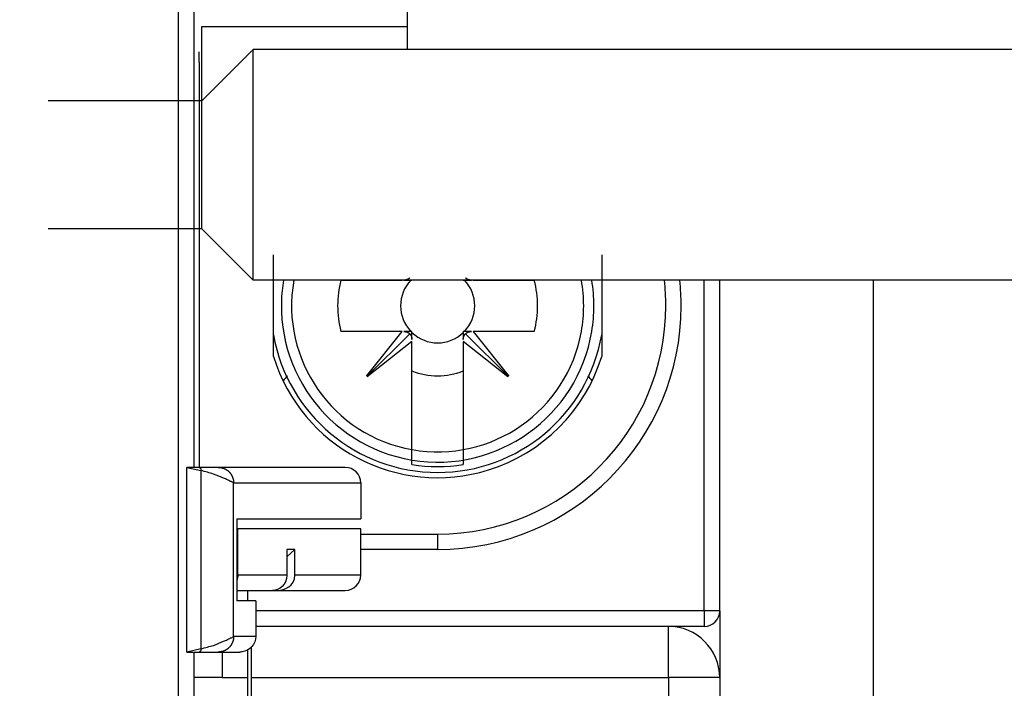
# Model space of a CAD drawing. Extents: x 6 to 203, y 79 to 218.
# Drawn here: x 61 to 65, y 116 to 119 of the extents above; entities that cross this region are included whole.
import ezdxf

# ---------------------------------------------------------------- set-up
doc = ezdxf.new("R2010")
doc.units = 0
doc.header["$MEASUREMENT"] = 0
doc.linetypes.add('AI9-LType1', pattern=[2.108872, 0.702957, -0.702957, 0.702957])

# ---------------------------------------------------------------- blocks, each defined once
blk = doc.blocks.new('AI9-BLK2')
at = {"color": 3}
for p, q in [((-42.869, -33.4793), (-42.869, -21.5761)), ((-41.8251, -27.821), (-41.8251, -29.0864)), ((-42.7987, -30.9957), (-42.7987, -28.5586)), ((-42.7625, -29.9064), (-42.7625, -28.981)), ((-42.7625, -28.981), (-41.8251, -28.981)), ((-42.7753, -29.1443), (-42.7753, -29.0974)), ((-42.7625, -29.3207), (-42.5281, -29.0864)), ((-42.5281, -30.141), (-42.5281, -29.0864)), ((-35.6157, -29.0864), (-42.5281, -29.0864)), ((-42.7753, -29.1443), (-42.7753, -29.2146)), ((-42.7753, -29.2146), (-42.7753, -30.9957)), ((-42.7625, -29.9064), (-42.5281, -30.141)), ((-42.4356, -30.4896), (-42.4356, -30.0252)), ((-40.9359, -30.0252), (-40.9359, -30.4896)), ((-35.6157, -30.141), (-42.5281, -30.141)), ((-42.1274, -30.1403), (-41.8484, -30.1403)), ((-41.8399, -30.1403), (-41.8029, -30.1403)), ((-41.5686, -30.1403), (-41.5316, -30.1403)), ((-41.523, -30.1403), (-41.2441, -30.1403)), ((-40.4672, -31.6516), (-40.4672, -30.141)), ((-40.3969, -31.6516), (-40.3969, -30.141)), ((-39.694, -32.7765), (-39.694, -30.141)), ((-41.8484, -30.3745), (-42.1274, -30.3745)), ((-42.0106, -30.5785), (-41.8484, -30.3745)), ((-42.0089, -30.5806), (-41.8132, -30.3849)), ((-41.8029, -30.3745), (-41.8399, -30.3745)), ((-41.8029, -30.4114), (-41.8029, -30.3745)), ((-41.5686, -30.3745), (-41.5686, -30.4114)), ((-41.5316, -30.3745), (-41.5686, -30.3745)), ((-41.3626, -30.5806), (-41.5583, -30.3849)), ((-41.2441, -30.3745), (-41.523, -30.3745)), ((-41.523, -30.3745), (-41.3609, -30.5785)), ((-41.8029, -30.42), (-42.007, -30.5823)), ((-41.8029, -30.9144), (-41.8029, -30.42)), ((-41.5686, -30.42), (-41.5686, -30.9144)), ((-41.3645, -30.5823), (-41.5686, -30.42)), ((-41.8029, -30.9619), (-41.8029, -30.9144)), ((-41.5686, -30.9144), (-41.5686, -30.9619)), ((-42.7751, -30.9957), (-42.8311, -30.9957)), ((-42.8311, -30.9957), (-42.7673, -31.0098)), ((-42.8311, -31.8391), (-42.8311, -30.9957)), ((-42.6877, -30.9957), (-42.7751, -30.9957)), ((-42.1074, -30.9957), (-42.6877, -30.9957)), ((-41.8029, -30.9829), (-41.8029, -30.9619)), ((-41.5686, -30.9619), (-41.5686, -30.9829)), ((-42.7673, -31.0098), (-42.7673, -31.8249)), ((-42.6178, -31.066), (-42.0371, -31.066)), ((-42.6178, -31.7688), (-42.6178, -31.066)), ((-42.0371, -31.066), (-42.0371, -31.23)), ((-42.603, -31.23), (-42.0371, -31.23)), ((-42.603, -31.23), (-42.603, -31.6048)), ((-42.0371, -31.2768), (-42.5989, -31.2768)), ((-42.5989, -31.4877), (-42.5989, -31.2768)), ((-42.0371, -31.4877), (-42.0371, -31.2768)), ((-42.0371, -31.3002), (-41.6857, -31.3002)), ((-41.6857, -31.3002), (-41.6857, -31.3705)), ((-42.3377, -31.3705), (-42.3748, -31.4043)), ((-42.3377, -31.3705), (-42.3748, -31.3705)), ((-42.3748, -31.3705), (-42.3748, -31.4877)), ((-42.3377, -31.4877), (-42.3377, -31.3705)), ((-41.6857, -31.3705), (-42.0371, -31.3705)), ((-42.3748, -31.4877), (-42.5989, -31.4877)), ((-42.0371, -31.4877), (-42.3377, -31.4877)), ((-42.603, -31.5579), (-42.4397, -31.5579)), ((-42.5527, -31.6048), (-42.5527, -31.5579)), ((-42.4406, -31.5579), (-42.4151, -31.5579)), ((-42.4151, -31.5579), (-42.1076, -31.5579)), ((-42.5169, -31.6048), (-42.603, -31.6048)), ((-42.5169, -31.6048), (-42.5169, -31.7688)), ((-40.4672, -31.6516), (-42.5169, -31.6516)), ((-40.3969, -31.6516), (-40.4672, -31.6516)), ((-40.4672, -31.6516), (-40.4672, -31.7219)), ((-40.3969, -31.6516), (-40.3969, -31.9562)), ((-40.4672, -31.7219), (-42.5169, -31.7219)), ((-40.6314, -31.9562), (-40.6314, -31.7219)), ((-42.5169, -31.7688), (-42.6178, -31.7688)), ((-42.7673, -31.8249), (-42.8311, -31.8391)), ((-42.8311, -31.8391), (-42.7751, -31.8391)), ((-42.7987, -33.245), (-42.7987, -31.8391)), ((-42.7751, -31.8391), (-42.6877, -31.8391)), ((-42.6877, -31.8391), (-42.589, -31.8391)), ((-42.6698, -31.8391), (-42.6698, -31.9562)), ((-42.5527, -31.9562), (-42.5527, -31.8294)), ((-42.5379, -31.8184), (-42.5379, -33.265)), ((-42.6698, -31.9562), (-42.7987, -31.9562)), ((-42.6698, -31.9562), (-42.5527, -31.9562)), ((-42.5527, -33.1279), (-42.5527, -31.9562)), ((-42.5379, -31.9562), (-40.6314, -31.9562)), ((-40.6314, -31.9562), (-40.6314, -33.3621)), ((-40.3969, -31.9562), (-40.6314, -31.9562)), ((-40.3969, -31.9562), (-40.3969, -33.3621))]:
    blk.add_line(p, q, dxfattribs=at)
at = {"color": 3, "linetype": 'AI9-LType1'}
for p, q in [((-42.7625, -29.3207), (-45.1055, -29.3207)), ((-42.7625, -29.9064), (-45.1055, -29.9064))]:
    blk.add_line(p, q, dxfattribs=at)
at = {"color": 3}
for points, knots in [([(-42.3901, -30.141), (-42.4547, -30.5299), (-42.1913, -30.8975), (-41.8024, -30.9619), (-41.4134, -31.0264), (-41.0456, -30.7632), (-40.9812, -30.3742), (-40.9748, -30.3356), (-40.9717, -30.2967), (-40.9717, -30.2574)], [0, 0, 0, 0, 1, 1, 1, 2, 2, 2, 3, 3, 3, 3]), ([(-42.3427, -30.141), (-42.4071, -30.5037), (-42.1653, -30.85), (-41.8024, -30.9144), (-41.4396, -30.9788), (-41.093, -30.737), (-41.0286, -30.3742), (-41.0217, -30.3356), (-41.0183, -30.2967), (-41.0183, -30.2574)], [0, 0, 0, 0, 1, 1, 1, 2, 2, 2, 3, 3, 3, 3]), ([(-41.8132, -30.1299), (-41.8132, -30.1299), (-41.8139, -30.1306), (-41.8139, -30.1306), (-41.8141, -30.131), (-41.8142, -30.131), (-41.8146, -30.1313), (-41.8148, -30.1313), (-41.8151, -30.1317), (-41.8153, -30.1317), (-41.8154, -30.132), (-41.8158, -30.1324), (-41.816, -30.1324), (-41.8163, -30.1327), (-41.8165, -30.1327), (-41.8167, -30.133), (-41.817, -30.133), (-41.8172, -30.1334), (-41.8175, -30.1334), (-41.8179, -30.1337), (-41.818, -30.1337), (-41.8184, -30.1341), (-41.8185, -30.1344), (-41.8187, -30.1344), (-41.8192, -30.1344), (-41.8194, -30.1348), (-41.8196, -30.1348), (-41.8199, -30.1351), (-41.8203, -30.1351), (-41.8204, -30.1355), (-41.8208, -30.1355), (-41.821, -30.1358), (-41.8213, -30.1358), (-41.8217, -30.1358), (-41.8218, -30.1361), (-41.8222, -30.1361), (-41.8225, -30.1365), (-41.8229, -30.1365), (-41.823, -30.1368), (-41.8234, -30.1368), (-41.8237, -30.1368), (-41.8239, -30.1372), (-41.8242, -30.1372), (-41.8246, -30.1372), (-41.8249, -30.1375), (-41.8251, -30.1375), (-41.8254, -30.1375), (-41.8258, -30.1379), (-41.8261, -30.1379), (-41.8263, -30.1379), (-41.8266, -30.1382), (-41.827, -30.1382), (-41.8273, -30.1382), (-41.8275, -30.1386), (-41.8279, -30.1386), (-41.8282, -30.1386), (-41.8285, -30.1386), (-41.8289, -30.1389), (-41.8291, -30.1389), (-41.8296, -30.1389), (-41.8299, -30.1389), (-41.8301, -30.1392), (-41.8304, -30.1392), (-41.8308, -30.1392), (-41.8311, -30.1392), (-41.8315, -30.1392), (-41.8318, -30.1396), (-41.832, -30.1396), (-41.8323, -30.1396), (-41.8328, -30.1396), (-41.8332, -30.1396), (-41.8334, -30.1396), (-41.8337, -30.1399), (-41.8341, -30.1399), (-41.8344, -30.1399), (-41.8346, -30.1399), (-41.8349, -30.1399), (-41.8353, -30.1399), (-41.8358, -30.1399), (-41.8363, -30.1399), (-41.837, -30.1403), (-41.8375, -30.1403), (-41.8382, -30.1403), (-41.839, -30.1403), (-41.8399, -30.1403)], [0, 0, 0, 0, 1, 1, 1, 2, 2, 2, 3, 3, 3, 4, 4, 4, 5, 5, 5, 6, 6, 6, 7, 7, 7, 8, 8, 8, 9, 9, 9, 10, 10, 10, 11, 11, 11, 12, 12, 12, 13, 13, 13, 14, 14, 14, 15, 15, 15, 16, 16, 16, 17, 17, 17, 18, 18, 18, 19, 19, 19, 20, 20, 20, 21, 21, 21, 22, 22, 22, 23, 23, 23, 24, 24, 24, 25, 25, 25, 26, 26, 26, 27, 27, 27, 28, 28, 28, 28]), ([(-41.5316, -30.1403), (-41.5316, -30.1403), (-41.5326, -30.1403), (-41.5326, -30.1403), (-41.5328, -30.1403), (-41.5333, -30.1403), (-41.5336, -30.1403), (-41.534, -30.1403), (-41.5343, -30.1403), (-41.5347, -30.1403), (-41.5348, -30.1399), (-41.5354, -30.1399), (-41.5357, -30.1399), (-41.5361, -30.1399), (-41.5362, -30.1399), (-41.5366, -30.1399), (-41.5369, -30.1399), (-41.5374, -30.1399), (-41.5376, -30.1399), (-41.5379, -30.1396), (-41.5383, -30.1396), (-41.5386, -30.1396), (-41.539, -30.1396), (-41.5393, -30.1396), (-41.5397, -30.1396), (-41.5398, -30.1392), (-41.5402, -30.1392), (-41.5407, -30.1392), (-41.5409, -30.1392), (-41.5412, -30.1392), (-41.5416, -30.1389), (-41.5419, -30.1389), (-41.5423, -30.1389), (-41.5424, -30.1389), (-41.5428, -30.1386), (-41.5431, -30.1386), (-41.5435, -30.1386), (-41.5438, -30.1386), (-41.544, -30.1382), (-41.5443, -30.1382), (-41.5448, -30.1382), (-41.545, -30.1379), (-41.5454, -30.1379), (-41.5457, -30.1379), (-41.546, -30.1375), (-41.5462, -30.1375), (-41.5466, -30.1375), (-41.5469, -30.1372), (-41.5471, -30.1372), (-41.5474, -30.1372), (-41.5478, -30.1368), (-41.5481, -30.1368), (-41.5483, -30.1368), (-41.5486, -30.1365), (-41.549, -30.1365), (-41.5491, -30.1361), (-41.5495, -30.1361), (-41.5498, -30.1358), (-41.55, -30.1358), (-41.5503, -30.1358), (-41.5505, -30.1355), (-41.5509, -30.1355), (-41.5512, -30.1351), (-41.5514, -30.1351), (-41.5517, -30.1348), (-41.5519, -30.1348), (-41.5522, -30.1348), (-41.5526, -30.1344), (-41.5528, -30.1344), (-41.5531, -30.1341), (-41.5533, -30.1337), (-41.5536, -30.1337), (-41.554, -30.1334), (-41.5541, -30.1334), (-41.5543, -30.133), (-41.5545, -30.133), (-41.5548, -30.1327), (-41.5552, -30.1327), (-41.5553, -30.1324), (-41.5559, -30.132), (-41.5562, -30.1317), (-41.5566, -30.1313), (-41.5572, -30.131), (-41.5576, -30.1306), (-41.5583, -30.1299)], [0, 0, 0, 0, 1, 1, 1, 2, 2, 2, 3, 3, 3, 4, 4, 4, 5, 5, 5, 6, 6, 6, 7, 7, 7, 8, 8, 8, 9, 9, 9, 10, 10, 10, 11, 11, 11, 12, 12, 12, 13, 13, 13, 14, 14, 14, 15, 15, 15, 16, 16, 16, 17, 17, 17, 18, 18, 18, 19, 19, 19, 20, 20, 20, 21, 21, 21, 22, 22, 22, 23, 23, 23, 24, 24, 24, 25, 25, 25, 26, 26, 26, 27, 27, 27, 28, 28, 28, 28]), ([(-41.8399, -30.3745), (-41.8399, -30.3745), (-41.8389, -30.3745), (-41.8389, -30.3745), (-41.8385, -30.3745), (-41.8382, -30.3745), (-41.8378, -30.3749), (-41.8373, -30.3749), (-41.8372, -30.3749), (-41.8368, -30.3749), (-41.8365, -30.3749), (-41.8361, -30.3749), (-41.8358, -30.3749), (-41.8354, -30.3749), (-41.8351, -30.3749), (-41.8347, -30.3749), (-41.8344, -30.3749), (-41.8341, -30.3752), (-41.8337, -30.3752), (-41.8334, -30.3752), (-41.8332, -30.3752), (-41.8328, -30.3752), (-41.8323, -30.3752), (-41.832, -30.3752), (-41.8318, -30.3756), (-41.8315, -30.3756), (-41.8311, -30.3756), (-41.8308, -30.3756), (-41.8304, -30.3756), (-41.8301, -30.3759), (-41.8299, -30.3759), (-41.8296, -30.3759), (-41.8291, -30.3759), (-41.8289, -30.3763), (-41.8285, -30.3763), (-41.8282, -30.3763), (-41.8279, -30.3766), (-41.8275, -30.3766), (-41.8273, -30.3766), (-41.827, -30.3766), (-41.8266, -30.377), (-41.8263, -30.377), (-41.8261, -30.377), (-41.8258, -30.3773), (-41.8254, -30.3773), (-41.8251, -30.3773), (-41.8249, -30.3776), (-41.8246, -30.3776), (-41.8242, -30.3776), (-41.8239, -30.378), (-41.8237, -30.378), (-41.8234, -30.378), (-41.823, -30.3783), (-41.8229, -30.3783), (-41.8225, -30.3787), (-41.8222, -30.3787), (-41.822, -30.3787), (-41.8217, -30.379), (-41.8213, -30.379), (-41.8211, -30.3794), (-41.8208, -30.3794), (-41.8204, -30.3794), (-41.8203, -30.3797), (-41.8201, -30.3797), (-41.8196, -30.3801), (-41.8194, -30.3801), (-41.8192, -30.3804), (-41.8187, -30.3807), (-41.8185, -30.3807), (-41.8184, -30.3807), (-41.818, -30.3811), (-41.8179, -30.3811), (-41.8175, -30.3814), (-41.8173, -30.3814), (-41.8172, -30.3818), (-41.8168, -30.3818), (-41.8167, -30.3821), (-41.8163, -30.3821), (-41.816, -30.3825), (-41.8156, -30.3828), (-41.8151, -30.3832), (-41.8148, -30.3835), (-41.8142, -30.3838), (-41.8137, -30.3845), (-41.8132, -30.3849)], [0, 0, 0, 0, 1, 1, 1, 2, 2, 2, 3, 3, 3, 4, 4, 4, 5, 5, 5, 6, 6, 6, 7, 7, 7, 8, 8, 8, 9, 9, 9, 10, 10, 10, 11, 11, 11, 12, 12, 12, 13, 13, 13, 14, 14, 14, 15, 15, 15, 16, 16, 16, 17, 17, 17, 18, 18, 18, 19, 19, 19, 20, 20, 20, 21, 21, 21, 22, 22, 22, 23, 23, 23, 24, 24, 24, 25, 25, 25, 26, 26, 26, 27, 27, 27, 28, 28, 28, 28]), ([(-41.8132, -30.3849), (-41.8132, -30.3849), (-41.8125, -30.3856), (-41.8125, -30.3856), (-41.8123, -30.3859), (-41.8122, -30.3859), (-41.812, -30.3863), (-41.8118, -30.3866), (-41.8115, -30.3866), (-41.8113, -30.3869), (-41.8111, -30.3873), (-41.811, -30.3876), (-41.8108, -30.3876), (-41.8106, -30.388), (-41.8105, -30.3883), (-41.8101, -30.3883), (-41.8101, -30.3887), (-41.8098, -30.389), (-41.8098, -30.3894), (-41.8094, -30.3897), (-41.8092, -30.3897), (-41.8091, -30.39), (-41.8089, -30.3904), (-41.8087, -30.3907), (-41.8086, -30.3907), (-41.8086, -30.3911), (-41.8082, -30.3914), (-41.808, -30.3918), (-41.808, -30.3921), (-41.8077, -30.3921), (-41.8077, -30.3925), (-41.8075, -30.3928), (-41.8074, -30.3931), (-41.8072, -30.3935), (-41.807, -30.3938), (-41.8068, -30.3938), (-41.8068, -30.3942), (-41.8067, -30.3945), (-41.8065, -30.3949), (-41.8065, -30.3952), (-41.8063, -30.3956), (-41.8061, -30.3956), (-41.806, -30.3959), (-41.8058, -30.3962), (-41.8056, -30.3966), (-41.8056, -30.3969), (-41.8056, -30.3973), (-41.8055, -30.3976), (-41.8053, -30.398), (-41.8051, -30.398), (-41.8051, -30.3983), (-41.8049, -30.3987), (-41.8048, -30.399), (-41.8048, -30.3994), (-41.8048, -30.3997), (-41.8046, -30.4), (-41.8044, -30.4004), (-41.8044, -30.4007), (-41.8044, -30.4011), (-41.8043, -30.4011), (-41.8041, -30.4018), (-41.8041, -30.4018), (-41.8039, -30.4021), (-41.8039, -30.4025), (-41.8039, -30.4028), (-41.8037, -30.4031), (-41.8037, -30.4035), (-41.8036, -30.4038), (-41.8036, -30.4042), (-41.8036, -30.4045), (-41.8036, -30.4049), (-41.8034, -30.4052), (-41.8034, -30.4056), (-41.8032, -30.4059), (-41.8032, -30.4062), (-41.8032, -30.4062), (-41.803, -30.4066), (-41.803, -30.4069), (-41.803, -30.4076), (-41.803, -30.408), (-41.803, -30.4087), (-41.803, -30.4093), (-41.8029, -30.41), (-41.8029, -30.4107), (-41.8029, -30.4114)], [0, 0, 0, 0, 1, 1, 1, 2, 2, 2, 3, 3, 3, 4, 4, 4, 5, 5, 5, 6, 6, 6, 7, 7, 7, 8, 8, 8, 9, 9, 9, 10, 10, 10, 11, 11, 11, 12, 12, 12, 13, 13, 13, 14, 14, 14, 15, 15, 15, 16, 16, 16, 17, 17, 17, 18, 18, 18, 19, 19, 19, 20, 20, 20, 21, 21, 21, 22, 22, 22, 23, 23, 23, 24, 24, 24, 25, 25, 25, 26, 26, 26, 27, 27, 27, 28, 28, 28, 28]), ([(-41.5686, -30.4114), (-41.5686, -30.4114), (-41.5684, -30.4107), (-41.5684, -30.4107), (-41.5684, -30.4104), (-41.5684, -30.41), (-41.5684, -30.4093), (-41.5684, -30.4093), (-41.5684, -30.409), (-41.5683, -30.4087), (-41.5683, -30.4083), (-41.5683, -30.408), (-41.5683, -30.4076), (-41.5683, -30.4073), (-41.5683, -30.4069), (-41.5683, -30.4066), (-41.5681, -30.4062), (-41.5681, -30.4059), (-41.5679, -30.4056), (-41.5679, -30.4052), (-41.5679, -30.4049), (-41.5679, -30.4045), (-41.5679, -30.4042), (-41.5677, -30.4038), (-41.5677, -30.4035), (-41.5676, -30.4031), (-41.5676, -30.4028), (-41.5676, -30.4025), (-41.5674, -30.4021), (-41.5674, -30.4021), (-41.5672, -30.4018), (-41.5671, -30.4011), (-41.5671, -30.4011), (-41.5671, -30.4007), (-41.5669, -30.4004), (-41.5667, -30.4), (-41.5667, -30.3997), (-41.5667, -30.3994), (-41.5665, -30.399), (-41.5664, -30.3987), (-41.5662, -30.3983), (-41.5662, -30.398), (-41.5662, -30.398), (-41.566, -30.3976), (-41.5659, -30.3973), (-41.5659, -30.3969), (-41.5657, -30.3966), (-41.5655, -30.3962), (-41.5655, -30.3959), (-41.5653, -30.3959), (-41.5652, -30.3956), (-41.565, -30.3952), (-41.565, -30.3949), (-41.5648, -30.3945), (-41.5646, -30.3942), (-41.5645, -30.3938), (-41.5643, -30.3938), (-41.5643, -30.3935), (-41.5641, -30.3931), (-41.5638, -30.3928), (-41.5638, -30.3925), (-41.5636, -30.3921), (-41.5634, -30.3921), (-41.5633, -30.3918), (-41.5631, -30.3914), (-41.5629, -30.3911), (-41.5628, -30.3907), (-41.5626, -30.3907), (-41.5626, -30.3904), (-41.5622, -30.39), (-41.5622, -30.3897), (-41.5619, -30.3897), (-41.5617, -30.3894), (-41.5617, -30.389), (-41.5614, -30.3887), (-41.5614, -30.3887), (-41.561, -30.3883), (-41.5609, -30.388), (-41.5607, -30.3876), (-41.5603, -30.3873), (-41.56, -30.3869), (-41.5597, -30.3866), (-41.5591, -30.3859), (-41.5588, -30.3856), (-41.5583, -30.3849)], [0, 0, 0, 0, 1, 1, 1, 2, 2, 2, 3, 3, 3, 4, 4, 4, 5, 5, 5, 6, 6, 6, 7, 7, 7, 8, 8, 8, 9, 9, 9, 10, 10, 10, 11, 11, 11, 12, 12, 12, 13, 13, 13, 14, 14, 14, 15, 15, 15, 16, 16, 16, 17, 17, 17, 18, 18, 18, 19, 19, 19, 20, 20, 20, 21, 21, 21, 22, 22, 22, 23, 23, 23, 24, 24, 24, 25, 25, 25, 26, 26, 26, 27, 27, 27, 28, 28, 28, 28]), ([(-41.5583, -30.3849), (-41.5583, -30.3849), (-41.5576, -30.3842), (-41.5576, -30.3842), (-41.5572, -30.3842), (-41.5571, -30.3838), (-41.5567, -30.3838), (-41.5566, -30.3835), (-41.5564, -30.3832), (-41.556, -30.3832), (-41.5559, -30.3828), (-41.5555, -30.3825), (-41.5553, -30.3825), (-41.5552, -30.3821), (-41.5548, -30.3821), (-41.5547, -30.3818), (-41.5543, -30.3818), (-41.5541, -30.3814), (-41.554, -30.3814), (-41.5536, -30.3811), (-41.5534, -30.3811), (-41.5531, -30.3807), (-41.5528, -30.3807), (-41.5526, -30.3807), (-41.5522, -30.3804), (-41.5521, -30.3801), (-41.5517, -30.3801), (-41.5514, -30.3797), (-41.5512, -30.3797), (-41.5509, -30.3797), (-41.5505, -30.3794), (-41.5503, -30.3794), (-41.5502, -30.379), (-41.5498, -30.379), (-41.5495, -30.3787), (-41.5493, -30.3787), (-41.549, -30.3787), (-41.5486, -30.3783), (-41.5483, -30.3783), (-41.5481, -30.378), (-41.5478, -30.378), (-41.5474, -30.378), (-41.5472, -30.3776), (-41.5469, -30.3776), (-41.5466, -30.3776), (-41.5462, -30.3773), (-41.546, -30.3773), (-41.5457, -30.3773), (-41.5454, -30.377), (-41.545, -30.377), (-41.5448, -30.377), (-41.5443, -30.3766), (-41.5441, -30.3766), (-41.5438, -30.3766), (-41.5435, -30.3766), (-41.5431, -30.3763), (-41.5428, -30.3763), (-41.5426, -30.3763), (-41.5423, -30.3759), (-41.5419, -30.3759), (-41.5416, -30.3759), (-41.5412, -30.3759), (-41.5409, -30.3756), (-41.5407, -30.3756), (-41.5402, -30.3756), (-41.5398, -30.3756), (-41.5397, -30.3756), (-41.5393, -30.3752), (-41.539, -30.3752), (-41.5386, -30.3752), (-41.5383, -30.3752), (-41.5379, -30.3752), (-41.5376, -30.3752), (-41.5374, -30.3752), (-41.5371, -30.3749), (-41.5367, -30.3749), (-41.5364, -30.3749), (-41.5361, -30.3749), (-41.5357, -30.3749), (-41.535, -30.3749), (-41.5345, -30.3749), (-41.5338, -30.3749), (-41.5331, -30.3745), (-41.5324, -30.3745), (-41.5316, -30.3745)], [0, 0, 0, 0, 1, 1, 1, 2, 2, 2, 3, 3, 3, 4, 4, 4, 5, 5, 5, 6, 6, 6, 7, 7, 7, 8, 8, 8, 9, 9, 9, 10, 10, 10, 11, 11, 11, 12, 12, 12, 13, 13, 13, 14, 14, 14, 15, 15, 15, 16, 16, 16, 17, 17, 17, 18, 18, 18, 19, 19, 19, 20, 20, 20, 21, 21, 21, 22, 22, 22, 23, 23, 23, 24, 24, 24, 25, 25, 25, 26, 26, 26, 27, 27, 27, 28, 28, 28, 28]), ([(-42.4356, -30.4896), (-42.3072, -30.9037), (-41.8675, -31.1356), (-41.4535, -31.0074), (-41.206, -30.9306), (-41.0126, -30.737), (-40.9359, -30.4896)], [0, 0, 0, 0, 1, 1, 1, 2, 2, 2, 2]), ([(-42.7751, -30.9957), (-42.7751, -30.9957), (-42.7747, -30.9957), (-42.7747, -30.9957), (-42.7746, -30.9957), (-42.7744, -30.9957), (-42.7744, -30.9957), (-42.7742, -30.9957), (-42.774, -30.9957), (-42.7739, -30.9957), (-42.7739, -30.9957), (-42.7737, -30.9957), (-42.7735, -30.9957), (-42.7735, -30.9957), (-42.7734, -30.996), (-42.7732, -30.996), (-42.7732, -30.996), (-42.773, -30.996), (-42.7728, -30.9964), (-42.7727, -30.9964), (-42.7727, -30.9964), (-42.7725, -30.9964), (-42.7723, -30.9964), (-42.7723, -30.9967), (-42.772, -30.9967), (-42.772, -30.9967), (-42.7718, -30.9971), (-42.7716, -30.9971), (-42.7715, -30.9971), (-42.7715, -30.9974), (-42.7713, -30.9974), (-42.7711, -30.9974), (-42.7711, -30.9978), (-42.7711, -30.9978), (-42.7709, -30.9978), (-42.7708, -30.9981), (-42.7706, -30.9981), (-42.7706, -30.9985), (-42.7704, -30.9985), (-42.7703, -30.9988), (-42.7703, -30.9988), (-42.7701, -30.9991), (-42.7699, -30.9991), (-42.7699, -30.9995), (-42.7699, -30.9995), (-42.7697, -30.9998), (-42.7696, -30.9998), (-42.7694, -31.0002), (-42.7694, -31.0002), (-42.7694, -31.0005), (-42.7692, -31.0009), (-42.7691, -31.0009), (-42.7691, -31.0012), (-42.7691, -31.0012), (-42.7689, -31.0016), (-42.7687, -31.0016), (-42.7687, -31.0019), (-42.7685, -31.0022), (-42.7685, -31.0022), (-42.7685, -31.0026), (-42.7684, -31.0029), (-42.7684, -31.0029), (-42.7682, -31.0033), (-42.7682, -31.0036), (-42.7682, -31.0036), (-42.7682, -31.004), (-42.768, -31.004), (-42.768, -31.0043), (-42.7678, -31.0047), (-42.7678, -31.005), (-42.7678, -31.005), (-42.7678, -31.0053), (-42.7678, -31.0057), (-42.7678, -31.0057), (-42.7678, -31.006), (-42.7677, -31.006), (-42.7677, -31.0064), (-42.7677, -31.0067), (-42.7677, -31.0071), (-42.7675, -31.0074), (-42.7675, -31.0078), (-42.7675, -31.0081), (-42.7675, -31.0088), (-42.7673, -31.0091), (-42.7673, -31.0098)], [0, 0, 0, 0, 1, 1, 1, 2, 2, 2, 3, 3, 3, 4, 4, 4, 5, 5, 5, 6, 6, 6, 7, 7, 7, 8, 8, 8, 9, 9, 9, 10, 10, 10, 11, 11, 11, 12, 12, 12, 13, 13, 13, 14, 14, 14, 15, 15, 15, 16, 16, 16, 17, 17, 17, 18, 18, 18, 19, 19, 19, 20, 20, 20, 21, 21, 21, 22, 22, 22, 23, 23, 23, 24, 24, 24, 25, 25, 25, 26, 26, 26, 27, 27, 27, 28, 28, 28, 28]), ([(-42.6877, -30.9957), (-42.6877, -30.9957), (-42.6874, -30.9957), (-42.6874, -30.9957), (-42.6871, -30.9957), (-42.6869, -30.9957), (-42.6867, -30.9957), (-42.6865, -30.9957), (-42.6864, -30.9957), (-42.6862, -30.9957), (-42.686, -30.9957), (-42.6859, -30.9957), (-42.6857, -30.9957), (-42.6855, -30.9957), (-42.6853, -30.9957), (-42.6852, -30.9957), (-42.685, -30.9957), (-42.6848, -30.9957), (-42.6846, -30.9957), (-42.6845, -30.9957), (-42.6843, -30.9957), (-42.684, -30.9957), (-42.684, -30.9957), (-42.6836, -30.9957), (-42.6836, -30.9957), (-42.6833, -30.9957), (-42.6833, -30.9957), (-42.6829, -30.9957), (-42.6828, -30.9957), (-42.6826, -30.9957), (-42.6824, -30.9957), (-42.6822, -30.9957), (-42.6821, -30.9957), (-42.6819, -30.9957), (-42.6817, -30.9957), (-42.6815, -30.9957), (-42.6814, -30.9957), (-42.6812, -30.9957), (-42.681, -30.9957), (-42.6807, -30.996), (-42.6807, -30.996), (-42.6803, -30.996), (-42.6803, -30.996), (-42.68, -30.996), (-42.6798, -30.996), (-42.6797, -30.996), (-42.6795, -30.996), (-42.6793, -30.996), (-42.6791, -30.996), (-42.679, -30.996), (-42.6788, -30.9964), (-42.6786, -30.9964), (-42.6784, -30.9964), (-42.6783, -30.9964), (-42.6781, -30.9964), (-42.6778, -30.9964), (-42.6778, -30.9964), (-42.6774, -30.9964), (-42.6772, -30.9964), (-42.6771, -30.9964), (-42.6769, -30.9964), (-42.6767, -30.9964), (-42.6766, -30.9964), (-42.6764, -30.9964), (-42.6762, -30.9967), (-42.676, -30.9967), (-42.6757, -30.9967), (-42.6757, -30.9967), (-42.6753, -30.9967), (-42.6753, -30.9967), (-42.675, -30.9967), (-42.675, -30.9967), (-42.6747, -30.9967), (-42.6745, -30.9967), (-42.6743, -30.9967), (-42.6741, -30.9971), (-42.674, -30.9971), (-42.6738, -30.9971), (-42.6736, -30.9971), (-42.6733, -30.9971), (-42.6729, -30.9971), (-42.6726, -30.9971), (-42.6721, -30.9974), (-42.6717, -30.9974), (-42.6714, -30.9974)], [0, 0, 0, 0, 1, 1, 1, 2, 2, 2, 3, 3, 3, 4, 4, 4, 5, 5, 5, 6, 6, 6, 7, 7, 7, 8, 8, 8, 9, 9, 9, 10, 10, 10, 11, 11, 11, 12, 12, 12, 13, 13, 13, 14, 14, 14, 15, 15, 15, 16, 16, 16, 17, 17, 17, 18, 18, 18, 19, 19, 19, 20, 20, 20, 21, 21, 21, 22, 22, 22, 23, 23, 23, 24, 24, 24, 25, 25, 25, 26, 26, 26, 27, 27, 27, 28, 28, 28, 28]), ([(-42.6714, -30.9974), (-42.6714, -30.9974), (-42.6683, -30.9985), (-42.6683, -30.9985), (-42.6674, -30.9988), (-42.6664, -30.9988), (-42.6655, -30.9991), (-42.6645, -30.9995), (-42.6635, -30.9998), (-42.6626, -31.0005), (-42.6617, -31.0009), (-42.6607, -31.0012), (-42.6597, -31.0016), (-42.6588, -31.0019), (-42.6578, -31.0022), (-42.6567, -31.0029), (-42.6559, -31.0033), (-42.655, -31.0036), (-42.654, -31.0043), (-42.6531, -31.005), (-42.6523, -31.0053), (-42.6512, -31.006), (-42.6504, -31.0064), (-42.6495, -31.0071), (-42.6485, -31.0078), (-42.6478, -31.0081), (-42.6469, -31.0088), (-42.6461, -31.0095), (-42.645, -31.0102), (-42.6442, -31.0109), (-42.6435, -31.0115), (-42.6426, -31.0122), (-42.6418, -31.0129), (-42.6409, -31.0136), (-42.6402, -31.0143), (-42.6393, -31.015), (-42.6387, -31.016), (-42.6378, -31.0167), (-42.6371, -31.0174), (-42.6362, -31.0181), (-42.6356, -31.0191), (-42.6349, -31.0198), (-42.6342, -31.0205), (-42.6335, -31.0215), (-42.6328, -31.0222), (-42.6321, -31.0233), (-42.6316, -31.0239), (-42.6309, -31.025), (-42.6304, -31.0257), (-42.6295, -31.0267), (-42.6292, -31.0274), (-42.6285, -31.0284), (-42.628, -31.0295), (-42.6275, -31.0305), (-42.6268, -31.0312), (-42.6263, -31.0322), (-42.6259, -31.0332), (-42.6254, -31.0339), (-42.6249, -31.035), (-42.6244, -31.036), (-42.624, -31.037), (-42.6235, -31.0377), (-42.6232, -31.0388), (-42.6228, -31.0398), (-42.6225, -31.0408), (-42.6221, -31.0415), (-42.6218, -31.0429), (-42.6213, -31.0436), (-42.6211, -31.0446), (-42.6207, -31.0457), (-42.6206, -31.0467), (-42.6202, -31.0477), (-42.6199, -31.0488), (-42.6197, -31.0494), (-42.6195, -31.0501), (-42.6192, -31.0512), (-42.619, -31.0522), (-42.6188, -31.0532), (-42.6187, -31.0543), (-42.6185, -31.056), (-42.6183, -31.0577), (-42.6182, -31.0594), (-42.618, -31.0615), (-42.618, -31.0636), (-42.6178, -31.066)], [0, 0, 0, 0, 1, 1, 1, 2, 2, 2, 3, 3, 3, 4, 4, 4, 5, 5, 5, 6, 6, 6, 7, 7, 7, 8, 8, 8, 9, 9, 9, 10, 10, 10, 11, 11, 11, 12, 12, 12, 13, 13, 13, 14, 14, 14, 15, 15, 15, 16, 16, 16, 17, 17, 17, 18, 18, 18, 19, 19, 19, 20, 20, 20, 21, 21, 21, 22, 22, 22, 23, 23, 23, 24, 24, 24, 25, 25, 25, 26, 26, 26, 27, 27, 27, 28, 28, 28, 28]), ([(-42.6178, -31.066), (-42.6188, -31.0649), (-42.6206, -31.0639), (-42.6232, -31.0625), (-42.6244, -31.0622), (-42.6257, -31.0615), (-42.6273, -31.0612), (-42.6288, -31.0608), (-42.6306, -31.0605), (-42.6325, -31.0598), (-42.6345, -31.0587), (-42.6366, -31.0574), (-42.639, -31.056), (-42.6412, -31.0546), (-42.6437, -31.0532), (-42.6464, -31.0522), (-42.6516, -31.0498), (-42.6574, -31.0474), (-42.6638, -31.0446), (-42.6772, -31.0388), (-42.6927, -31.0319), (-42.7103, -31.026), (-42.7191, -31.0233), (-42.7282, -31.0205), (-42.7379, -31.0181), (-42.7473, -31.0153), (-42.7572, -31.0126), (-42.7673, -31.0098)], [0, 0, 0, 0, 1, 1, 1, 2, 2, 2, 3, 3, 3, 4, 4, 4, 5, 5, 5, 6, 6, 6, 7, 7, 7, 8, 8, 8, 9, 9, 9, 9]), ([(-42.7673, -31.8249), (-42.7572, -31.8222), (-42.7473, -31.8194), (-42.7379, -31.8167), (-42.7282, -31.8139), (-42.7191, -31.8115), (-42.7103, -31.8087), (-42.6927, -31.8029), (-42.6772, -31.7956), (-42.6638, -31.7901), (-42.6574, -31.7874), (-42.6516, -31.785), (-42.6464, -31.7826), (-42.6437, -31.7815), (-42.6412, -31.7801), (-42.639, -31.7788), (-42.6366, -31.7774), (-42.6345, -31.776), (-42.6325, -31.775), (-42.6306, -31.7743), (-42.6288, -31.7739), (-42.6273, -31.7736), (-42.6257, -31.7733), (-42.6244, -31.7726), (-42.6232, -31.7719), (-42.6206, -31.7708), (-42.6188, -31.7698), (-42.6178, -31.7688)], [0, 0, 0, 0, 1, 1, 1, 2, 2, 2, 3, 3, 3, 4, 4, 4, 5, 5, 5, 6, 6, 6, 7, 7, 7, 8, 8, 8, 9, 9, 9, 9]), ([(-42.6178, -31.7688), (-42.6178, -31.7688), (-42.6178, -31.7715), (-42.6178, -31.7715), (-42.618, -31.7726), (-42.618, -31.7736), (-42.618, -31.7743), (-42.618, -31.7753), (-42.6182, -31.7764), (-42.6183, -31.7774), (-42.6185, -31.7784), (-42.6185, -31.7795), (-42.6187, -31.7801), (-42.6188, -31.7812), (-42.619, -31.7822), (-42.6192, -31.7832), (-42.6195, -31.7843), (-42.6197, -31.785), (-42.6199, -31.786), (-42.6202, -31.787), (-42.6206, -31.7881), (-42.6207, -31.7891), (-42.6211, -31.7901), (-42.6213, -31.7908), (-42.6218, -31.7919), (-42.6221, -31.7929), (-42.6225, -31.7939), (-42.6228, -31.795), (-42.6232, -31.7956), (-42.6235, -31.7967), (-42.624, -31.7977), (-42.6244, -31.7987), (-42.6249, -31.7998), (-42.6254, -31.8005), (-42.6259, -31.8015), (-42.6263, -31.8025), (-42.6268, -31.8036), (-42.6275, -31.8043), (-42.628, -31.8053), (-42.6285, -31.806), (-42.6292, -31.807), (-42.6295, -31.808), (-42.6304, -31.8087), (-42.6309, -31.8098), (-42.6316, -31.8108), (-42.6321, -31.8115), (-42.6328, -31.8122), (-42.6335, -31.8132), (-42.6342, -31.8139), (-42.6349, -31.8149), (-42.6356, -31.8156), (-42.6362, -31.8163), (-42.6369, -31.8174), (-42.6378, -31.818), (-42.6387, -31.8187), (-42.6393, -31.8198), (-42.6402, -31.8205), (-42.6409, -31.8211), (-42.6418, -31.8218), (-42.6426, -31.8225), (-42.6435, -31.8232), (-42.6442, -31.8239), (-42.645, -31.8246), (-42.6459, -31.8253), (-42.6469, -31.826), (-42.6478, -31.8263), (-42.6485, -31.827), (-42.6495, -31.8277), (-42.6504, -31.8284), (-42.6514, -31.8287), (-42.6523, -31.8294), (-42.6531, -31.8298), (-42.654, -31.8304), (-42.6548, -31.8308), (-42.6557, -31.8315), (-42.6564, -31.8318), (-42.6576, -31.8322), (-42.6586, -31.8329), (-42.6597, -31.8332), (-42.6614, -31.8339), (-42.6629, -31.8346), (-42.6647, -31.8349), (-42.6669, -31.836), (-42.6691, -31.8366), (-42.6714, -31.837)], [0, 0, 0, 0, 1, 1, 1, 2, 2, 2, 3, 3, 3, 4, 4, 4, 5, 5, 5, 6, 6, 6, 7, 7, 7, 8, 8, 8, 9, 9, 9, 10, 10, 10, 11, 11, 11, 12, 12, 12, 13, 13, 13, 14, 14, 14, 15, 15, 15, 16, 16, 16, 17, 17, 17, 18, 18, 18, 19, 19, 19, 20, 20, 20, 21, 21, 21, 22, 22, 22, 23, 23, 23, 24, 24, 24, 25, 25, 25, 26, 26, 26, 27, 27, 27, 28, 28, 28, 28]), ([(-42.5169, -31.7688), (-42.5169, -31.8022), (-42.542, -31.8335), (-42.5792, -31.8384), (-42.5796, -31.8384), (-42.5825, -31.8391), (-42.5842, -31.8391), (-42.5858, -31.8391), (-42.5875, -31.8391), (-42.589, -31.8391)], [0, 0, 0, 0, 1, 1, 1, 2, 2, 2, 3, 3, 3, 3]), ([(-42.7673, -31.8249), (-42.7673, -31.8249), (-42.7673, -31.8256), (-42.7673, -31.8256), (-42.7673, -31.826), (-42.7675, -31.826), (-42.7675, -31.8263), (-42.7675, -31.8267), (-42.7675, -31.8267), (-42.7675, -31.827), (-42.7675, -31.8273), (-42.7675, -31.8273), (-42.7677, -31.8277), (-42.7677, -31.828), (-42.7677, -31.828), (-42.7677, -31.8284), (-42.7677, -31.8287), (-42.7678, -31.8287), (-42.7678, -31.8291), (-42.7678, -31.8294), (-42.7678, -31.8298), (-42.7678, -31.8298), (-42.768, -31.8301), (-42.768, -31.8304), (-42.768, -31.8304), (-42.7682, -31.8308), (-42.7682, -31.8308), (-42.7682, -31.8311), (-42.7682, -31.8315), (-42.7684, -31.8318), (-42.7684, -31.8318), (-42.7685, -31.8322), (-42.7685, -31.8322), (-42.7685, -31.8325), (-42.7687, -31.8329), (-42.7687, -31.8329), (-42.7689, -31.8332), (-42.7691, -31.8335), (-42.7691, -31.8335), (-42.7691, -31.8339), (-42.7692, -31.8339), (-42.7694, -31.8342), (-42.7694, -31.8342), (-42.7694, -31.8346), (-42.7696, -31.8346), (-42.7697, -31.8349), (-42.7699, -31.8353), (-42.7699, -31.8353), (-42.7699, -31.8356), (-42.7701, -31.8356), (-42.7703, -31.836), (-42.7703, -31.836), (-42.7704, -31.8363), (-42.7706, -31.8363), (-42.7706, -31.8363), (-42.7708, -31.8366), (-42.7709, -31.8366), (-42.7711, -31.837), (-42.7711, -31.837), (-42.7711, -31.837), (-42.7713, -31.8373), (-42.7715, -31.8373), (-42.7715, -31.8377), (-42.7716, -31.8377), (-42.7718, -31.8377), (-42.772, -31.838), (-42.772, -31.838), (-42.7723, -31.838), (-42.7723, -31.838), (-42.7725, -31.8384), (-42.7727, -31.8384), (-42.7727, -31.8384), (-42.7728, -31.8384), (-42.773, -31.8387), (-42.7732, -31.8387), (-42.7732, -31.8387), (-42.7734, -31.8387), (-42.7735, -31.8387), (-42.7735, -31.8387), (-42.7739, -31.8387), (-42.7739, -31.8391), (-42.7742, -31.8391), (-42.7746, -31.8391), (-42.7747, -31.8391), (-42.7751, -31.8391)], [0, 0, 0, 0, 1, 1, 1, 2, 2, 2, 3, 3, 3, 4, 4, 4, 5, 5, 5, 6, 6, 6, 7, 7, 7, 8, 8, 8, 9, 9, 9, 10, 10, 10, 11, 11, 11, 12, 12, 12, 13, 13, 13, 14, 14, 14, 15, 15, 15, 16, 16, 16, 17, 17, 17, 18, 18, 18, 19, 19, 19, 20, 20, 20, 21, 21, 21, 22, 22, 22, 23, 23, 23, 24, 24, 24, 25, 25, 25, 26, 26, 26, 27, 27, 27, 28, 28, 28, 28]), ([(-42.6714, -31.837), (-42.6714, -31.837), (-42.6719, -31.8373), (-42.6719, -31.8373), (-42.6721, -31.8373), (-42.6722, -31.8373), (-42.6724, -31.8373), (-42.6726, -31.8373), (-42.6729, -31.8377), (-42.6729, -31.8377), (-42.6733, -31.8377), (-42.6733, -31.8377), (-42.6736, -31.8377), (-42.6738, -31.8377), (-42.674, -31.8377), (-42.6741, -31.8377), (-42.6743, -31.8377), (-42.6745, -31.838), (-42.6747, -31.838), (-42.675, -31.838), (-42.675, -31.838), (-42.6753, -31.838), (-42.6753, -31.838), (-42.6757, -31.838), (-42.6757, -31.838), (-42.676, -31.838), (-42.6762, -31.838), (-42.6764, -31.838), (-42.6766, -31.8384), (-42.6767, -31.8384), (-42.6769, -31.8384), (-42.6771, -31.8384), (-42.6772, -31.8384), (-42.6774, -31.8384), (-42.6778, -31.8384), (-42.6778, -31.8384), (-42.6781, -31.8384), (-42.6783, -31.8384), (-42.6784, -31.8384), (-42.6786, -31.8384), (-42.6788, -31.8384), (-42.679, -31.8387), (-42.6791, -31.8387), (-42.6793, -31.8387), (-42.6795, -31.8387), (-42.6797, -31.8387), (-42.6798, -31.8387), (-42.68, -31.8387), (-42.6803, -31.8387), (-42.6803, -31.8387), (-42.6807, -31.8387), (-42.6807, -31.8387), (-42.681, -31.8387), (-42.6812, -31.8387), (-42.6814, -31.8387), (-42.6815, -31.8387), (-42.6817, -31.8387), (-42.6819, -31.8387), (-42.6821, -31.8387), (-42.6822, -31.8387), (-42.6824, -31.8387), (-42.6826, -31.8391), (-42.6828, -31.8391), (-42.6829, -31.8391), (-42.6833, -31.8391), (-42.6833, -31.8391), (-42.6836, -31.8391), (-42.6836, -31.8391), (-42.684, -31.8391), (-42.684, -31.8391), (-42.6843, -31.8391), (-42.6845, -31.8391), (-42.6846, -31.8391), (-42.6848, -31.8391), (-42.6848, -31.8391), (-42.6852, -31.8391), (-42.6853, -31.8391), (-42.6855, -31.8391), (-42.6857, -31.8391), (-42.686, -31.8391), (-42.6864, -31.8391), (-42.6865, -31.8391), (-42.6869, -31.8391), (-42.6874, -31.8391), (-42.6877, -31.8391)], [0, 0, 0, 0, 1, 1, 1, 2, 2, 2, 3, 3, 3, 4, 4, 4, 5, 5, 5, 6, 6, 6, 7, 7, 7, 8, 8, 8, 9, 9, 9, 10, 10, 10, 11, 11, 11, 12, 12, 12, 13, 13, 13, 14, 14, 14, 15, 15, 15, 16, 16, 16, 17, 17, 17, 18, 18, 18, 19, 19, 19, 20, 20, 20, 21, 21, 21, 22, 22, 22, 23, 23, 23, 24, 24, 24, 25, 25, 25, 26, 26, 26, 27, 27, 27, 28, 28, 28, 28])]:
    blk.add_open_spline(points, degree=3, knots=knots, dxfattribs=at)
for points in [[(-42.1274, -30.1403), (-42.1477, -30.2171), (-42.1477, -30.2977), (-42.1274, -30.3745)], [(-41.808, -30.1403), (-41.8707, -30.2057), (-41.8707, -30.3091), (-41.808, -30.3745)], [(-41.5633, -30.3745), (-41.5006, -30.3091), (-41.5006, -30.2057), (-41.5633, -30.1403)], [(-41.2441, -30.3745), (-41.2238, -30.2977), (-41.2238, -30.2171), (-41.2441, -30.1403)], [(-41.0183, -30.2574), (-41.0183, -30.2185), (-41.0217, -30.1792), (-41.0286, -30.141)], [(-40.9717, -30.2574), (-40.9717, -30.2185), (-40.9748, -30.1792), (-40.9812, -30.141)], [(-40.6429, -30.2574), (-40.6429, -30.2185), (-40.6452, -30.1796), (-40.6495, -30.141)], [(-40.5728, -30.2574), (-40.5728, -30.2185), (-40.5749, -30.1796), (-40.5788, -30.141)], [(-41.6857, -31.3002), (-41.1099, -31.3002), (-40.6429, -30.8334), (-40.6429, -30.2574)], [(-41.6857, -31.3705), (-41.071, -31.3705), (-40.5728, -30.872), (-40.5728, -30.2574)], [(-42.4356, -30.3904), (-42.371, -30.7539), (-42.0549, -31.0188), (-41.6857, -31.0188)], [(-41.8029, -30.3797), (-41.7374, -30.4424), (-41.6341, -30.4424), (-41.5686, -30.3797)], [(-41.6857, -31.0188), (-41.3164, -31.0188), (-41.0005, -30.7542), (-40.9359, -30.3904)], [(-42.3722, -30.5788), (-42.3796, -30.585), (-42.386, -30.5923), (-42.3915, -30.6002)], [(-41.8029, -30.5551), (-41.7276, -30.5847), (-41.6439, -30.5847), (-41.5686, -30.5551)], [(-40.98, -30.6002), (-40.9854, -30.5923), (-40.9919, -30.585), (-40.9993, -30.5788)], [(-42.6714, -30.9974), (-42.6767, -30.9964), (-42.6822, -30.9957), (-42.6877, -30.9957)], [(-42.0371, -31.066), (-42.0371, -31.027), (-42.0687, -30.9957), (-42.1074, -30.9957)], [(-41.8029, -30.9829), (-41.7252, -30.9954), (-41.6461, -30.9954), (-41.5686, -30.9829)], [(-42.5989, -31.4877), (-42.5989, -31.4963), (-42.6002, -31.5045), (-42.603, -31.5118)], [(-42.3748, -31.4877), (-42.3748, -31.5331), (-42.4092, -31.5579), (-42.4397, -31.5579)], [(-42.4151, -31.5579), (-42.3877, -31.5579), (-42.3377, -31.5369), (-42.3377, -31.4877)], [(-42.1076, -31.5579), (-42.0687, -31.5579), (-42.0371, -31.5262), (-42.0371, -31.4877)], [(-40.4672, -31.7219), (-40.4285, -31.7219), (-40.3969, -31.6906), (-40.3969, -31.6516)], [(-40.3969, -31.9562), (-40.3969, -31.8267), (-40.5018, -31.7219), (-40.6314, -31.7219)], [(-42.6877, -31.8391), (-42.6822, -31.8391), (-42.6767, -31.8384), (-42.6714, -31.837)]]:
    blk.add_open_spline(points, degree=3, dxfattribs=at)
blk = doc.blocks.new('AI9-BLK1')
at = {"color": 7}
blk.add_blockref('AI9-BLK2', (0, 0), dxfattribs=at)

msp = doc.modelspace()

# ---------------------------------------------------------------- block references
at = {"color": 7}
msp.add_blockref('AI9-BLK1', (104.4221, 148.1668), dxfattribs=at)

doc.saveas('drawing.dxf')
